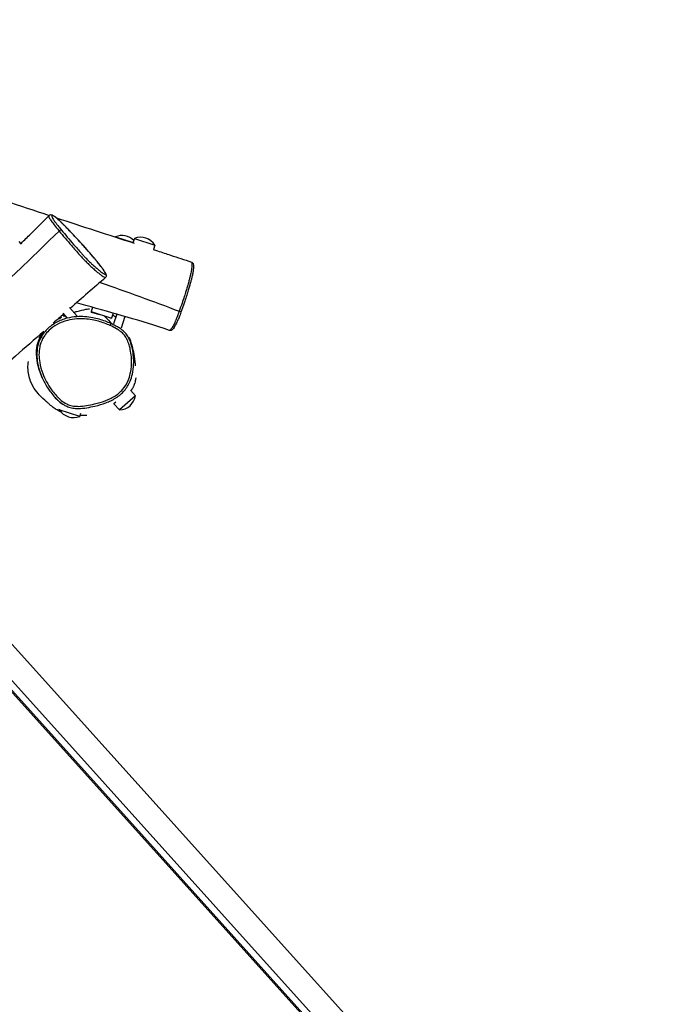
# Model space of a CAD drawing. Units: millimetres. Extents: x -4652 to 1734, y 3626 to 9917.
# Drawn here: x -946 to -39, y 6329 to 7704 of the extents above; entities that cross this region are included whole.
import ezdxf

# ---------------------------------------------------------------- set-up
doc = ezdxf.new("R2010")
doc.units = ezdxf.units.MM
doc.layers.add('SW_Toestellen', color=2, linetype='Continuous')

msp = doc.modelspace()

# ---------------------------------------------------------------- linework, layer by layer
at = {"layer": 'SW_Toestellen'}
for p, q in [((-890.6, 7408.9), (-890.6, 7408.9)), ((-812, 7400.8), (-812.1, 7400.4)), ((-812, 7400.8), (-787.4, 7392.8)), ((-785.5, 7398.5), (-787.5, 7392.3)), ((-785.5, 7398.5), (-757, 7389.2)), ((-947, 7394.1), (-944.3, 7391.1)), ((-757, 7389.2), (-759, 7383)), ((-876.1, 7301.9), (-865.3, 7289.9)), ((-844, 7302.3), (-845.8, 7296.6)), ((-884, 7289.9), (-885.8, 7291.8)), ((-885.4, 7294.2), (-879.7, 7287.9)), ((-845.8, 7296.6), (-817.3, 7287.3)), ((-845.2, 7295.3), (-845.8, 7296.6)), ((-833.9, 7291.7), (-845.2, 7295.3)), ((-837.6, 7292.9), (-837.7, 7292.5)), ((-818.3, 7286.8), (-817.3, 7287.3)), ((-815.1, 7294.2), (-817.3, 7287.3)), ((-810.3, 7292.8), (-814.7, 7279.4)), ((-798.8, 7289.5), (-804, 7273.4)), ((-722.9, 7296.9), (-722.9, 7296.9)), ((-819.4, 7276.9), (-818.2, 7279.6)), ((-818.2, 7279.6), (-818.2, 7279.6)), ((-784.2, 7179), (-806.5, 7159)), ((-784.2, 7179), (-791.2, 7186.8)), ((-814.3, 7168.3), (-814.2, 7167.5)), ((-811.5, 7169.9), (-814.2, 7167.5)), ((-806.5, 7159), (-814.2, 7167.5)), ((-890.4, 7159.3), (-890, 7160.5)), ((-861.8, 7150.1), (-890.4, 7159.3)), ((-861.8, 7150.1), (-860.4, 7154.5)), ((-1156.6, 7053.6), (-38.6, 5812.7)), ((-341.4, 6085), (-1188.6, 7025.2)), ((-1181.8, 7031.2), (-63.7, 5790.2)), ((-343.6, 6084.4), (-1190.1, 7023.9))]:
    msp.add_line(p, q, dxfattribs=at)
for centre, start, end in [((-803.2, 7379.3), 43.9687, 112.2943), ((-776.7, 7377), 31.7491, 112.2943), ((-807.2, 7182.2), 271.7491, 352.2943), ((-870.6, 7171.6), 211.7491, 292.2943)]:
    msp.add_arc(centre, 23.2, start, end, dxfattribs=at)
for centre, major_axis, ratio, start_param, end_param in [((-889.5, 7408), (2.31, 1.91), 0.462957, 0.114752, 1.665014), ((-722.9, 7297.8), (2.83, -1.01), 0.299813, 4.795098, 6.283185)]:
    msp.add_ellipse(centre, major_axis=major_axis, ratio=ratio, start_param=start_param, end_param=end_param, dxfattribs=at)
for points, knots in [([(-2043.3, 7808.8), (-2036.4, 7806.4), (-2029.5, 7804.1), (-1936.3, 7772.2), (-1849.7, 7742.9), (-1677, 7685), (-1591.1, 7656.3), (-1441.4, 7607.7), (-1377.7, 7587.7), (-1269.9, 7552.8), (-1225.8, 7537.9), (-1130.6, 7505.7), (-1079.4, 7488.4), (-986.8, 7457.8), (-945.6, 7444.2), (-904.4, 7430.7)], [7.808043, 7.808043, 7.808043, 7.808043, 10.000138, 10.000138, 37.556626, 37.556626, 64.794719, 64.794719, 84.807229, 84.807229, 98.802334, 98.802334, 115.086248, 115.086248, 128.192366, 128.192366, 128.192366, 128.192366]), ([(-944.4, 7391), (-943, 7392.4), (-941.6, 7393.8), (-935.9, 7399.4), (-931.6, 7403.6), (-919.9, 7415.2), (-912.4, 7422.7), (-905, 7430.2)], [143.826633, 143.826633, 143.826633, 143.826633, 144.431924, 144.431924, 146.248447, 146.248447, 149.430433, 149.430433, 149.430433, 149.430433]), ([(-905, 7430.2), (-905, 7430.2), (-905, 7430.2), (-905.2, 7430), (-905.2, 7429.6), (-904.9, 7428.3), (-904.3, 7427.1), (-902.4, 7424.1), (-901.2, 7422.4), (-898.4, 7418.6), (-896.6, 7416.3), (-893.4, 7412.3), (-892, 7410.6), (-890.6, 7408.9)], [-3.574468, -3.574468, -3.574468, -3.574468, -3.512917, -3.512917, -2.703257, -2.703257, -1.446186, -1.446186, -0.495318, -0.495318, 0.516683, 0.516683, 1.189798, 1.189798, 1.189798, 1.189798]), ([(-825.8, 7344), (-825.4, 7344.3), (-825, 7344.8), (-824.7, 7345.8), (-824.6, 7346.2), (-824.6, 7347.2), (-824.7, 7347.7), (-825.2, 7349.1), (-825.7, 7350), (-826.9, 7352), (-827.5, 7353), (-829, 7355.2), (-829.8, 7356.3), (-831.6, 7358.7), (-832.6, 7360), (-834.9, 7362.9), (-836.2, 7364.5), (-839, 7367.9), (-840.5, 7369.8), (-844, 7373.9), (-845.9, 7376.1), (-850, 7380.9), (-852.2, 7383.4), (-856.9, 7388.7), (-859.5, 7391.5), (-865, 7397.5), (-867.9, 7400.6), (-874.2, 7407.3), (-877.6, 7410.9), (-882.6, 7416), (-884.3, 7417.7), (-886.9, 7420.2), (-887.8, 7421.2), (-889.9, 7423.2), (-891.1, 7424.3), (-893.4, 7426.4), (-894.5, 7427.3), (-896.1, 7428.6), (-896.8, 7429), (-898.4, 7430.1), (-899.3, 7430.5), (-900.8, 7431.1), (-901.3, 7431.3), (-902.5, 7431.3), (-902.9, 7431.3), (-903.9, 7431), (-904.5, 7430.7), (-905, 7430.2)], [-19.390211, -19.390211, -19.390211, -19.390211, -19.198662, -19.198662, -18.983337, -18.983337, -18.615561, -18.615561, -17.795382, -17.795382, -17.145934, -17.145934, -16.557854, -16.557854, -15.942163, -15.942163, -15.273014, -15.273014, -14.518457, -14.518457, -13.665308, -13.665308, -12.709749, -12.709749, -11.630705, -11.630705, -10.395686, -10.395686, -8.906693, -8.906693, -8.169236, -8.169236, -7.713772, -7.713772, -7.152883, -7.152883, -6.420564, -6.420564, -5.861794, -5.861794, -4.861715, -4.861715, -4.218091, -4.218091, -3.89628, -3.89628, -3.574468, -3.574468, -3.574468, -3.574468]), ([(-887.3, 7410.1), (-888.7, 7411.7), (-889.9, 7413.3), (-893, 7417.1), (-894.6, 7419.2), (-897.3, 7422.8), (-898.3, 7424.3), (-900.1, 7427.2), (-900.6, 7428.3), (-900.9, 7429.6), (-900.8, 7429.9), (-900.5, 7430.3), (-900.3, 7430.4), (-899.5, 7430.3), (-899.1, 7430.1), (-898.1, 7429.7), (-897.6, 7429.4), (-896.4, 7428.7), (-895.9, 7428.3), (-894.5, 7427.2), (-893.6, 7426.6), (-891.9, 7425.1), (-891.1, 7424.3), (-889.4, 7422.7), (-888.4, 7421.7), (-886.3, 7419.6), (-885.1, 7418.4), (-882.6, 7415.9), (-881.3, 7414.6), (-877.5, 7410.7), (-874.9, 7408), (-869, 7401.8), (-865.6, 7398.2), (-860.1, 7392.2), (-857.9, 7389.8), (-855, 7386.5), (-854.2, 7385.6), (-851.4, 7382.4), (-849.4, 7380.1), (-845.4, 7375.6), (-843.5, 7373.3), (-840.7, 7370), (-839.8, 7368.9), (-837.3, 7365.8), (-835.7, 7363.9), (-832.8, 7360.2), (-831.5, 7358.5), (-829, 7355.2), (-827.9, 7353.6), (-826.2, 7350.9), (-825.7, 7349.8), (-825.3, 7348.6), (-825.3, 7348.3), (-825.7, 7348), (-826, 7348.1), (-826.8, 7348.4), (-827.3, 7348.6), (-829.1, 7349.7), (-830.6, 7350.7), (-833.5, 7353), (-834.8, 7354), (-837.5, 7356.3), (-838.8, 7357.4), (-841.8, 7360.1), (-843.5, 7361.6), (-846.4, 7364.3), (-847.7, 7365.5), (-850.3, 7368), (-851.6, 7369.4), (-854.1, 7371.9), (-855.2, 7373.1), (-857.4, 7375.5), (-858.5, 7376.7), (-861.5, 7379.9), (-863.3, 7382), (-867, 7386.2), (-868.8, 7388.2), (-873.5, 7393.7), (-876.4, 7397.1), (-882, 7403.7), (-884.8, 7407), (-887.3, 7410.1)], [-1.189831, -1.189831, -1.189831, -1.189831, -0.516683, -0.516683, 0.495318, 0.495318, 1.446186, 1.446186, 2.703257, 2.703257, 3.512917, 3.512917, 4.327805, 4.327805, 5.115081, 5.115081, 5.796237, 5.796237, 6.39064, 6.39064, 6.999382, 6.999382, 7.45246, 7.45246, 7.905538, 7.905538, 8.470659, 8.470659, 9.035779, 9.035779, 10.166022, 10.166022, 11.596463, 11.596463, 12.52036, 12.52036, 12.859846, 12.859846, 13.732824, 13.732824, 14.605803, 14.605803, 15.049104, 15.049104, 15.863609, 15.863609, 16.678115, 16.678115, 17.593773, 17.593773, 18.648114, 18.648114, 19.442485, 19.442485, 20.154891, 20.154891, 20.867298, 20.867298, 22.296976, 22.296976, 23.266478, 23.266478, 24.180312, 24.180312, 25.151041, 25.151041, 25.787563, 25.787563, 26.424085, 26.424085, 26.894476, 26.894476, 27.364866, 27.364866, 28.15822, 28.15822, 28.951573, 28.951573, 30.258179, 30.258179, 31.564786, 31.564786, 31.564786, 31.564786]), ([(-890.6, 7408.9), (-1033, 7270.6), (-1178, 7135.6), (-1400.1, 6937.8), (-1477.6, 6875.3), (-1624.1, 6740.3), (-1691.6, 6666.4), (-1774, 6590.6), (-1783.1, 6582.3), (-1792.1, 6574.1)], [0.0025974, 0.0025974, 0.0025974, 0.0025974, 0.399731, 0.399731, 0.5996175, 0.5996175, 0.79983, 0.79983, 0.8244959, 0.8244959, 0.8244959, 0.8244959]), ([(-890.6, 7408.9), (-887.9, 7405.7), (-885.1, 7402.3), (-879.3, 7395.5), (-876.3, 7392), (-871.5, 7386.5), (-869.7, 7384.3), (-865.9, 7380), (-864, 7377.8), (-860.8, 7374.3), (-859.6, 7373), (-857.1, 7370.3), (-855.9, 7369), (-853.1, 7366.2), (-851.6, 7364.7), (-848.8, 7361.9), (-847.5, 7360.7), (-844.4, 7357.8), (-842.7, 7356.3), (-839.6, 7353.5), (-838.2, 7352.3), (-835.4, 7350), (-834.1, 7348.9), (-831.1, 7346.6), (-829.6, 7345.5), (-827.7, 7344.4), (-827.2, 7344.1), (-826.3, 7343.8), (-826, 7343.8), (-825.8, 7343.9), (-825.8, 7343.9), (-825.8, 7344)], [-31.564786, -31.564786, -31.564786, -31.564786, -30.258179, -30.258179, -28.951573, -28.951573, -28.15822, -28.15822, -27.364866, -27.364866, -26.894476, -26.894476, -26.424085, -26.424085, -25.787563, -25.787563, -25.151041, -25.151041, -24.180312, -24.180312, -23.266478, -23.266478, -22.296976, -22.296976, -20.867298, -20.867298, -20.154891, -20.154891, -19.442485, -19.442485, -19.390211, -19.390211, -19.390211, -19.390211]), ([(-759.3, 7383.1), (-757.2, 7382.4), (-755.2, 7381.8), (-747.2, 7379.1), (-741.1, 7377.1), (-725.4, 7372), (-715.6, 7368.8), (-705.9, 7365.6)], [143.62487, 143.62487, 143.62487, 143.62487, 144.268072, 144.268072, 146.197681, 146.197681, 149.309868, 149.309868, 149.309868, 149.309868]), ([(-705.9, 7365.6), (-705.4, 7365.5), (-705, 7365.2), (-704.4, 7364.7), (-704.2, 7364.4), (-703.7, 7363.7), (-703.6, 7363.3), (-703.1, 7361.8), (-703.1, 7360.8), (-703.1, 7358.7), (-703.1, 7357.8), (-703.3, 7355.8), (-703.4, 7354.8), (-703.6, 7352.8), (-703.8, 7352), (-704.2, 7349.5), (-704.5, 7347.8), (-705.3, 7344.5), (-705.6, 7343), (-706.4, 7339.9), (-706.8, 7338.4), (-707.7, 7335.2), (-708.1, 7333.5), (-709.2, 7330), (-709.7, 7328.1), (-711, 7323.9), (-711.7, 7321.6), (-713.4, 7316.5), (-714.3, 7313.6), (-716.4, 7307.3), (-717.6, 7303.8), (-719.4, 7298.7), (-720, 7297.1), (-721.4, 7293.1), (-722.3, 7290.7), (-723.5, 7287.6), (-723.8, 7286.7), (-724.9, 7284.2), (-725.5, 7282.9), (-726.6, 7280.5), (-727.1, 7279.6), (-728.5, 7277), (-729.3, 7275.6), (-730.8, 7273.2), (-731.5, 7272.3), (-732.7, 7271.1), (-733.1, 7270.8), (-734.1, 7270.3), (-734.5, 7270.1), (-735.5, 7270), (-736.1, 7270), (-736.7, 7270.2)], [20.329943, 20.329943, 20.329943, 20.329943, 20.501887, 20.501887, 20.714225, 20.714225, 21.087925, 21.087925, 22.478589, 22.478589, 23.423405, 23.423405, 24.29146, 24.29146, 24.910236, 24.910236, 25.885892, 25.885892, 26.5961, 26.5961, 27.232822, 27.232822, 27.869623, 27.869623, 28.56092, 28.56092, 29.378383, 29.378383, 30.386547, 30.386547, 31.649747, 31.649747, 32.272303, 32.272303, 33.171961, 33.171961, 33.596983, 33.596983, 34.397761, 34.397761, 35.164101, 35.164101, 36.581151, 36.581151, 37.903712, 37.903712, 38.564992, 38.564992, 38.895632, 38.895632, 39.226272, 39.226272, 39.226272, 39.226272]), ([(-705.9, 7365.6), (-705.6, 7365.6), (-705.5, 7365.3), (-705.3, 7364.5), (-705.2, 7363.9), (-705.1, 7362.4), (-705.1, 7361.4), (-705.3, 7359.1), (-705.4, 7357.9), (-705.8, 7355.2), (-706.1, 7353.6), (-706.6, 7350.8), (-706.8, 7349.7), (-707.4, 7347.2), (-707.7, 7345.8), (-708.5, 7342.7), (-708.9, 7341), (-709.8, 7337.5), (-710.4, 7335.5), (-711.5, 7331.5), (-712.1, 7329.5), (-713, 7326.5), (-713.3, 7325.6), (-714.3, 7322.2), (-715.1, 7319.9), (-716.9, 7314.3), (-717.9, 7311.2), (-720.3, 7304.4), (-721.6, 7300.6), (-722.9, 7296.9)], [20.329943, 20.329943, 20.329943, 20.329943, 21.127903, 21.127903, 22.003955, 22.003955, 23.281484, 23.281484, 24.316527, 24.316527, 25.35157, 25.35157, 25.906182, 25.906182, 26.543969, 26.543969, 27.181756, 27.181756, 27.875323, 27.875323, 28.56889, 28.56889, 28.887198, 28.887198, 29.693514, 29.693514, 30.762356, 30.762356, 32.094401, 32.094401, 32.094401, 32.094401]), ([(-870.1, 7295.3), (-868.6, 7295.8), (-867.2, 7296.2), (-861, 7298), (-856.6, 7299), (-850.6, 7300), (-848.3, 7300.3), (-848.3, 7300.3)], [340.755855, 340.755855, 340.755855, 340.755855, 345.717209, 345.717209, 362.857386, 362.857386, 376.684194, 376.684194, 376.684194, 376.684194]), ([(-736.7, 7270.2), (-755.9, 7277), (-775.7, 7282.9), (-814.8, 7294.1), (-834.1, 7299.5), (-857.7, 7306.1), (-862.1, 7307.3), (-866.5, 7308.6)], [0, 0, 0, 0, 6.270386, 6.270386, 12.274288, 12.274288, 13.647279, 13.647279, 13.647279, 13.647279]), ([(-818.2, 7279.6), (-820.8, 7280.8), (-823.4, 7281.8), (-831.8, 7285), (-837.7, 7286.7), (-851.1, 7289.2), (-858.6, 7289.8), (-870.6, 7288.9), (-875.1, 7288.2), (-884.9, 7285.7), (-890.1, 7283.7), (-899.4, 7278.5), (-903.5, 7275.6), (-909.4, 7269.8), (-911.4, 7267.4), (-915.6, 7261.5), (-917.5, 7257.8), (-919.6, 7251.9), (-920.2, 7249.7), (-921.4, 7243.8), (-921.8, 7240), (-921.8, 7232.3), (-921.4, 7228.5), (-919.8, 7219.4), (-918.2, 7214.1), (-915.6, 7207.3), (-914.9, 7205.6), (-914.1, 7203.9)], [-3.57088, -3.57088, -3.57088, -3.57088, -1.782749, -1.782749, 2.112654, 2.112654, 6.778875, 6.778875, 9.599916, 9.599916, 13.043523, 13.043523, 16.143819, 16.143819, 18.055975, 18.055975, 20.546829, 20.546829, 21.875522, 21.875522, 24.229975, 24.229975, 26.584439, 26.584439, 30.01279, 30.01279, 31.183613, 31.183613, 31.183613, 31.183613]), ([(-819.4, 7276.9), (-816.4, 7275.5), (-813.4, 7274), (-809.1, 7271.5), (-807.7, 7270.6), (-804.9, 7268.7), (-803.6, 7267.7), (-800.9, 7265.2), (-799.6, 7263.7), (-797.3, 7260.4), (-796.3, 7258.6), (-794.4, 7254.5), (-793.6, 7252.2), (-792.2, 7247.8), (-791.7, 7245.7), (-790.6, 7240.2), (-790.1, 7236.7), (-789.5, 7229.7), (-789.4, 7226.3), (-789.7, 7218.4), (-790.3, 7214), (-792, 7206.5), (-793, 7203.3), (-796.2, 7195.7), (-798.8, 7191.4), (-803.5, 7186), (-805.1, 7184.5), (-810.7, 7179.6), (-815.2, 7176.9), (-821.9, 7173.7), (-824.1, 7172.8), (-831.2, 7170), (-836.2, 7168.6), (-845, 7166.5), (-848.7, 7165.7), (-856.3, 7164.6), (-860, 7164.1), (-866.2, 7164.1), (-868.5, 7164.2), (-873.1, 7164.9), (-875.4, 7165.5), (-879.2, 7167), (-880.7, 7167.8), (-884.7, 7170.1), (-887.1, 7171.9), (-891.6, 7175.9), (-893.8, 7178.1), (-897.7, 7182.6), (-899.5, 7184.9), (-903.7, 7190.7), (-906, 7194.4), (-910.1, 7202.1), (-911.9, 7206), (-915.4, 7215), (-916.9, 7220.1), (-918.4, 7228.9), (-918.8, 7232.5), (-918.8, 7239.8), (-918.4, 7243.4), (-917.3, 7249), (-916.7, 7251), (-914.7, 7256.5), (-912.9, 7260), (-909.1, 7265.5), (-907.2, 7267.8), (-901.6, 7273.2), (-897.7, 7276), (-888.9, 7280.9), (-883.9, 7282.8), (-874.5, 7285.2), (-870.2, 7285.9), (-858.7, 7286.8), (-851.5, 7286.2), (-838.5, 7283.8), (-832.7, 7282.1), (-824.5, 7279.1), (-821.9, 7278), (-819.4, 7276.9)], [-82.860933, -82.860933, -82.860933, -82.860933, -80.699325, -80.699325, -79.618521, -79.618521, -78.537717, -78.537717, -77.238421, -77.238421, -75.939136, -75.939136, -74.31527, -74.31527, -72.948901, -72.948901, -70.664127, -70.664127, -68.412468, -68.412468, -65.562991, -65.562991, -63.399633, -63.399633, -60.20456, -60.20456, -58.765188, -58.765188, -55.412486, -55.412486, -53.888574, -53.888574, -50.490188, -50.490188, -48.027346, -48.027346, -45.564516, -45.564516, -44.047555, -44.047555, -42.530604, -42.530604, -41.438529, -41.438529, -39.522753, -39.522753, -37.505432, -37.505432, -35.65441, -35.65441, -32.827006, -32.827006, -30.01279, -30.01279, -26.584439, -26.584439, -24.229975, -24.229975, -21.875522, -21.875522, -20.546829, -20.546829, -18.055975, -18.055975, -16.143819, -16.143819, -13.043523, -13.043523, -9.599916, -9.599916, -6.778875, -6.778875, -2.112654, -2.112654, 1.782749, 1.782749, 3.570882, 3.570882, 3.570882, 3.570882]), ([(-893.3, 7285.2), (-892.7, 7285.6), (-892.1, 7285.9), (-889.7, 7287.2), (-888.1, 7288), (-886.7, 7288.7)], [74.787739, 74.787739, 74.787739, 74.787739, 81.131176, 81.131176, 102.226716, 102.226716, 102.226716, 102.226716]), ([(-884.1, 7289.9), (-883.7, 7290.1), (-883.4, 7290.3), (-882.9, 7290.5), (-883, 7290.4), (-882.3, 7290.7)], [116.947354, 116.947354, 116.947354, 116.947354, 124.224726, 124.224726, 128.084541, 128.084541, 128.084541, 128.084541]), ([(-827.2, 7290), (-824.4, 7286.6), (-818.8, 7281.4), (-818.2, 7279.9), (-818.2, 7279.7), (-818.2, 7279.6)], [0.5143018, 0.5143018, 0.5143018, 0.5143018, 0.7235818, 0.7235818, 0.7553725, 0.7553725, 0.7553725, 0.7553725]), ([(-815.9, 7291.7), (-815.7, 7291.7), (-815.6, 7291.6), (-815.2, 7291.3), (-815, 7291.2), (-814.4, 7290.8), (-814.1, 7290.6), (-813.6, 7290.2), (-813.4, 7290.1), (-813.1, 7289.9), (-812.9, 7289.8), (-812.6, 7289.5), (-812.4, 7289.4), (-812.1, 7289.2), (-811.9, 7289), (-811.7, 7288.9), (-811.7, 7288.9), (-811.6, 7288.8)], [76.2774797, 76.2774797, 76.2774797, 76.2774797, 76.3338229, 76.3338229, 76.4743435, 76.4743435, 76.5999675, 76.5999675, 76.6626987, 76.6626987, 76.7256186, 76.7256186, 76.7886959, 76.7886959, 76.8517029, 76.8517029, 76.8734129, 76.8734129, 76.8734129, 76.8734129]), ([(-722.9, 7296.9), (-723.6, 7295.2), (-724.2, 7293.4), (-725.5, 7290), (-726.1, 7288.3), (-727.3, 7285.3), (-727.9, 7283.9), (-728.9, 7281.7), (-729.3, 7280.7), (-730.2, 7278.8), (-730.7, 7277.8), (-731.7, 7276), (-732.2, 7275.1), (-733, 7273.7), (-733.4, 7273.2), (-734.3, 7271.9), (-734.8, 7271.3), (-735.6, 7270.5), (-736, 7270.3), (-736.4, 7270.2), (-736.5, 7270.2), (-736.7, 7270.2)], [-2.842312, -2.842312, -2.842312, -2.842312, -2.215852, -2.215852, -1.589356, -1.589356, -0.988137, -0.988137, -0.386919, -0.386919, 0.352003, 0.352003, 1.237415, 1.237415, 1.857604, 1.857604, 2.977211, 2.977211, 3.886812, 3.886812, 4.289522, 4.289522, 4.289522, 4.289522]), ([(-896.2, 7176.4), (-894.7, 7174.7), (-893, 7173.1), (-888.9, 7169.5), (-886.4, 7167.6), (-882.1, 7165.1), (-880.4, 7164.3), (-876.3, 7162.7), (-873.8, 7162), (-868.8, 7161.2), (-866.3, 7161.1), (-859.8, 7161.1), (-855.9, 7161.6), (-848.2, 7162.8), (-844.4, 7163.5), (-835.4, 7165.7), (-830.3, 7167.2), (-823, 7170), (-820.7, 7170.9), (-813.7, 7174.3), (-809, 7177.2), (-803.1, 7182.3), (-801.4, 7184), (-796.4, 7189.7), (-793.6, 7194.2), (-790.2, 7202.3), (-789.1, 7205.7), (-787.3, 7213.6), (-786.8, 7218.1), (-786.4, 7226.3), (-786.5, 7229.9), (-787.1, 7237.1), (-787.6, 7240.7), (-788.8, 7246.4), (-789.3, 7248.5), (-790.7, 7253.1), (-791.6, 7255.6), (-793.6, 7260), (-794.7, 7262), (-797.3, 7265.6), (-798.7, 7267.3), (-801.7, 7270), (-803.1, 7271.1), (-806, 7273.1), (-807.5, 7274), (-812, 7276.7), (-815.1, 7278.2), (-818.2, 7279.6)], [38.086459, 38.086459, 38.086459, 38.086459, 39.522753, 39.522753, 41.438529, 41.438529, 42.530604, 42.530604, 44.047555, 44.047555, 45.564516, 45.564516, 48.027346, 48.027346, 50.490188, 50.490188, 53.888574, 53.888574, 55.412486, 55.412486, 58.765188, 58.765188, 60.20456, 60.20456, 63.399633, 63.399633, 65.562991, 65.562991, 68.412468, 68.412468, 70.664127, 70.664127, 72.948901, 72.948901, 74.31527, 74.31527, 75.939136, 75.939136, 77.238421, 77.238421, 78.537717, 78.537717, 79.618521, 79.618521, 80.699325, 80.699325, 82.860933, 82.860933, 82.860933, 82.860933]), ([(-912.1, 7268.8), (-925.2, 7257.3), (-938.3, 7245.8), (-990.9, 7199.8), (-1030.3, 7165.2), (-1137.7, 7070.4), (-1205.7, 7010.2), (-1332.9, 6896.5), (-1391.8, 6842.4), (-1482, 6761), (-1513.1, 6733.3), (-1582.6, 6672.1), (-1620.9, 6638.6), (-1699.8, 6568.6), (-1740.6, 6532.2), (-1781.2, 6495.9)], [11.517188, 11.517188, 11.517188, 11.517188, 16.785137, 16.785137, 32.589486, 32.589486, 59.904791, 59.904791, 83.853165, 83.853165, 96.390072, 96.390072, 111.714508, 111.714508, 128.192414, 128.192414, 128.192414, 128.192414]), ([(-914.1, 7203.9), (-917.2, 7210.8), (-919.5, 7217.8), (-921.6, 7228.5), (-922.6, 7235), (-921.7, 7247.5), (-920.7, 7251.7), (-918.4, 7258.5), (-917.1, 7261.2), (-914.8, 7265.2), (-913.9, 7266.8), (-912.9, 7268.1)], [0, 0, 0, 0, 10.003403, 10.003403, 16.0366, 16.0366, 20.981887, 20.981887, 26.071068, 26.071068, 30.199598, 30.199598, 30.199598, 30.199598]), ([(-919.2, 7259.7), (-917.9, 7261.4), (-916.8, 7262.7), (-915.5, 7264.2), (-915.3, 7264.4), (-915.2, 7264.6)], [286.429291, 286.429291, 286.429291, 286.429291, 289.994915, 289.994915, 290.656942, 290.656942, 290.656942, 290.656942]), ([(-793.1, 7260.3), (-793.1, 7260.3), (-793.1, 7260.3), (-792.9, 7259.8), (-792.6, 7259.6), (-791, 7255), (-790.8, 7254.5), (-790.4, 7253.4), (-790.3, 7252.9), (-789.9, 7251.7), (-789.8, 7251.4), (-789.6, 7250.8), (-789.6, 7250.7), (-789.5, 7250.4), (-789.4, 7250.3), (-789.4, 7250), (-789.3, 7249.9), (-789.3, 7249.7), (-789.3, 7249.6), (-789.2, 7249.5), (-789.2, 7249.4), (-789.2, 7249.3), (-789.1, 7249.2), (-789.1, 7249.1), (-789.1, 7249), (-789, 7248.8), (-789, 7248.7), (-788.8, 7248.2), (-788.8, 7247.9), (-788.6, 7247.1), (-788.5, 7246.8), (-788.2, 7245.8), (-788.1, 7245.3), (-787.7, 7243.5), (-787.5, 7242.5), (-786.8, 7239.6), (-786.6, 7238), (-785.8, 7233.8), (-785.5, 7231.6), (-784.9, 7226.5), (-784.7, 7224.2), (-784.5, 7221.5), (-784.4, 7220.8), (-784.4, 7220.7), (-784.4, 7220.7), (-784.4, 7220.7)], [24.726726, 24.726726, 24.726726, 24.726726, 28.546242, 28.546242, 46.560641, 46.560641, 48.316551, 48.316551, 49.634386, 49.634386, 50.016157, 50.016157, 50.113246, 50.113246, 50.201179, 50.201179, 50.245246, 50.245246, 50.267236, 50.267236, 50.289308, 50.289308, 50.311413, 50.311413, 50.333456, 50.333456, 50.37782, 50.37782, 50.557852, 50.557852, 50.909449, 50.909449, 51.621799, 51.621799, 53.757795, 53.757795, 58.712016, 58.712016, 68.483984, 68.483984, 84.913054, 84.913054, 95.485492, 95.485492, 95.862853, 95.862853, 95.862853, 95.862853]), ([(-908.2, 7170.6), (-909.1, 7171.4), (-911.4, 7173), (-920.8, 7182.5), (-926.7, 7189.3), (-932.7, 7204.6), (-934.1, 7211.1), (-934.2, 7220.7), (-934.1, 7223.6), (-933.6, 7226.7)], [231.844176, 231.844176, 231.844176, 231.844176, 248.045858, 248.045858, 259.416097, 259.416097, 266.484811, 266.484811, 269.490489, 269.490489, 269.490489, 269.490489]), ([(-914.1, 7203.9), (-913.1, 7201.5), (-911.9, 7199.1), (-908.5, 7192.9), (-906.2, 7189.1), (-901.9, 7183.1), (-900, 7180.7), (-897.5, 7177.8), (-896.9, 7177.1), (-896.2, 7176.4)], [31.183613, 31.183613, 31.183613, 31.183613, 32.827006, 32.827006, 35.65441, 35.65441, 37.505432, 37.505432, 38.086459, 38.086459, 38.086459, 38.086459]), ([(-783.5, 7204), (-783.5, 7204), (-783.6, 7203.9), (-783.6, 7203.7), (-783.6, 7204), (-784, 7201.6), (-784.1, 7201), (-784.6, 7198.9), (-784.7, 7198.3), (-785.2, 7196.3), (-785.4, 7196), (-785.6, 7195.2), (-785.7, 7194.9), (-785.9, 7194.4), (-785.9, 7194.3), (-786, 7194.2), (-786, 7194.1), (-786.1, 7193.9), (-786.1, 7193.8), (-786.2, 7193.6), (-786.2, 7193.5), (-786.3, 7193.3), (-786.3, 7193.2), (-786.4, 7193), (-786.5, 7192.8), (-786.8, 7192.2), (-786.9, 7191.8), (-787.3, 7190.9), (-787.6, 7190.4), (-788.2, 7189.1), (-788.6, 7188.5), (-789.4, 7187.1), (-789.9, 7186.4), (-790.3, 7185.8)], [60.938731, 60.938731, 60.938731, 60.938731, 92.802378, 92.802378, 116.979278, 116.979278, 123.010533, 123.010533, 125.442529, 125.442529, 125.887809, 125.887809, 126.094274, 126.094274, 126.125624, 126.125624, 126.157097, 126.157097, 126.18877, 126.18877, 126.22048, 126.22048, 126.251995, 126.251995, 126.315274, 126.315274, 126.570764, 126.570764, 127.072632, 127.072632, 128.20194, 128.20194, 129.751245, 129.751245, 129.751245, 129.751245]), ([(-886.2, 7167.3), (-886.2, 7167.3), (-886.8, 7167.7), (-889.3, 7169.7), (-891.4, 7171.6), (-893.3, 7173.4), (-894.5, 7174.5), (-896.2, 7176.4)], [322.060705, 322.060705, 322.060705, 322.060705, 327.8251, 327.8251, 336.425929, 336.425929, 345.223585, 345.223585, 345.223585, 345.223585]), ([(-888.2, 7156.4), (-888.3, 7156.5), (-888.5, 7156.5), (-888.9, 7156.7), (-889.3, 7156.9), (-889.8, 7157.1), (-890, 7157.2), (-890.4, 7157.4), (-890.6, 7157.5), (-891, 7157.7), (-891.1, 7157.8), (-891.6, 7158), (-891.9, 7158.2), (-893.3, 7158.9), (-894, 7159.3), (-895.2, 7160), (-895.7, 7160.4), (-897.4, 7161.4), (-898.2, 7162), (-900.6, 7163.8), (-901.6, 7164.6), (-904.1, 7166.7), (-905, 7167.7), (-907.1, 7169.7), (-907.7, 7170.4), (-908.6, 7171.3), (-908.7, 7171.4), (-908.7, 7171.4)], [169.063964, 169.063964, 169.063964, 169.063964, 169.123923, 169.123923, 169.25063, 169.25063, 169.31361, 169.31361, 169.376662, 169.376662, 169.439588, 169.439588, 169.566322, 169.566322, 170.082517, 170.082517, 170.583549, 170.583549, 171.997989, 171.997989, 175.073821, 175.073821, 180.505584, 180.505584, 189.432723, 189.432723, 198.708629, 198.708629, 198.708629, 198.708629]), ([(-851.8, 7151.4), (-851.8, 7151.4), (-852, 7151.4), (-853.4, 7151.4), (-855.3, 7151.3), (-859.2, 7151.3), (-859.8, 7151.1), (-861, 7151.1)], [109.416889, 109.416889, 109.416889, 109.416889, 118.349671, 118.349671, 140.101467, 140.101467, 146.805302, 146.805302, 146.805302, 146.805302])]:
    msp.add_open_spline(points, degree=3, knots=knots, dxfattribs=at)
for points in [[(-894.7, 7427.4), (-858.3, 7415.5), (-822, 7403.6), (-785.8, 7391.8)], [(-825.8, 7344), (-842.3, 7329.6), (-858.8, 7315.3), (-875.2, 7300.9)], [(-833.5, 7337.2), (-796.5, 7324.2), (-759.6, 7310.8), (-722.9, 7296.9)], [(-884.3, 7293.1), (-889.2, 7288.8), (-894, 7284.5), (-898.9, 7280.3)]]:
    msp.add_open_spline(points, degree=3, dxfattribs=at)

doc.saveas('drawing.dxf')
